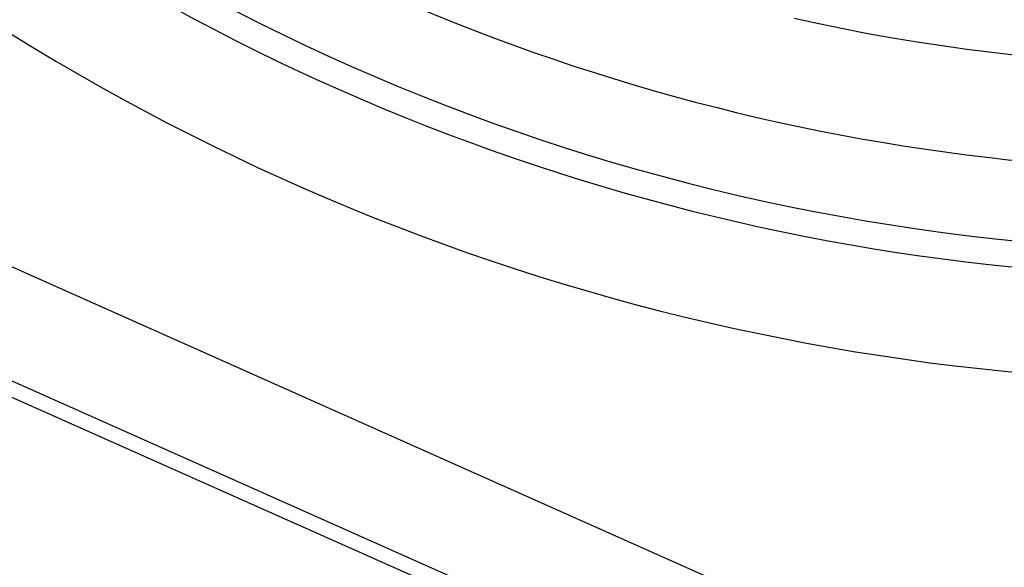
# Model space of a CAD drawing. Units: millimetres. Extents: x 23 to 736, y 25 to 481.
# Drawn here: x 130 to 140, y 379 to 385 of the extents above; entities that cross this region are included whole.
import ezdxf

# ---------------------------------------------------------------- set-up
doc = ezdxf.new("R2010")
doc.units = ezdxf.units.MM
doc.layers.add('実線', color=7, linetype='Continuous', lineweight=25)
doc.layers.add('寸法線', color=4, linetype='Continuous', lineweight=13)
doc.styles.add('ＭＳＧ', font='MS Gothic.ttf')
doc.dimstyles.new('コピー - ISO-25', dxfattribs={"dimscale": 0, "dimtxt": 7, "dimasz": 5, "dimexe": 2, "dimexo": 2, "dimgap": 1.5, "dimtad": 1, "dimdec": 1, "dimrnd": 0.1, "dimtxsty": 'ＭＳＧ', "dimcen": 0, "dimclrd": 256, "dimclre": 256, "dimclrt": 256, "dimadec": 0, "dimazin": 0, "dimtfac": 1, "dimtdec": 1, "dimtmove": 0, "dimatfit": 1, "dimfxl": 1, "dimlwd": -1, "dimlwe": -1, "dimarcsym": 0})

# ---------------------------------------------------------------- blocks, each defined once
blk = doc.blocks.new('*D9')
at = {"layer": 'Defpoints', "color": 0}
for p in [(142.0177, 456.6787), (47.0177, 349.6787), (142.0177, 349.6787)]:
    blk.add_point(p, dxfattribs=at)
at = {"layer": '寸法線'}
for p, q in [((140.0177, 456.6787), (45.0177, 456.6787)), ((47.0177, 451.6787), (47.0177, 354.6787)), ((140.0177, 349.6787), (45.0177, 349.6787))]:
    blk.add_line(p, q, dxfattribs=at)
for points in [[(46.1844, 451.6787), (47.851, 451.6787), (47.0177, 456.6787)], [(46.1844, 354.6787), (47.851, 354.6787), (47.0177, 349.6787)]]:
    blk.add_solid(points, dxfattribs=at)
at = {"layer": '寸法線', "insert": (41.4492, 403.1787), "char_height": 7, "attachment_point": 5, "rotation": 90, "style": 'ＭＳＧ'}
blk.add_mtext('φ107', dxfattribs=at)
blk = doc.blocks.new('*D12')
at = {"layer": 'Defpoints', "color": 0}
for p in [(142.0177, 474.1787), (33.0177, 332.1787), (142.0177, 332.1787)]:
    blk.add_point(p, dxfattribs=at)
at = {"layer": '寸法線'}
for p, q in [((140.0177, 474.1787), (31.0177, 474.1787)), ((33.0177, 469.1787), (33.0177, 337.1787)), ((140.0177, 332.1787), (31.0177, 332.1787))]:
    blk.add_line(p, q, dxfattribs=at)
for points in [[(32.1844, 469.1787), (33.851, 469.1787), (33.0177, 474.1787)], [(32.1844, 337.1787), (33.851, 337.1787), (33.0177, 332.1787)]]:
    blk.add_solid(points, dxfattribs=at)
at = {"layer": '寸法線', "insert": (27.4492, 403.1787), "char_height": 7, "attachment_point": 5, "rotation": 90, "style": 'ＭＳＧ'}
blk.add_mtext('φ142', dxfattribs=at)

msp = doc.modelspace()

# ---------------------------------------------------------------- linework, layer by layer
at = {"layer": '実線', "color": 7}
for points in [[(139.9889, 384.2874), (139.7506, 384.3145), (139.5128, 384.3446), (139.2753, 384.3777), (139.0382, 384.4138), (138.8017, 384.4529), (138.5656, 384.495), (138.3301, 384.54), (138.0952, 384.5881), (137.8609, 384.6391)], [(127.608, 383.4952), (137.032, 379.2994)], [(136.6253, 378.386), (127.2013, 382.5818)], [(127.381, 382.3479), (136.3312, 378.363), (136.3512, 378.3448)]]:
    msp.add_lwpolyline(points, dxfattribs=at)
for radius in [71, 70.9386, 69.9388]:
    msp.add_circle((142.0177, 403.1787), radius, dxfattribs=at)
for radius, start, end in [(55.1615, 19.59557, 340.40443), (54.1615, 19.97259, 340.02741), (53.5, 20.44549, 339.55588), (53, 21.26592, 338.7248), (22.0176, 57.90021, 301.97328), (21.0176, 61.68724, 298.33083), (20, 66.31185, 293.68814), (20.7649, 181.97448, 268.02552), (54.0087, 188.51874, 261.48126)]:
    msp.add_arc((142.0177, 403.1787), radius, start, end, dxfattribs=at)

# ---------------------------------------------------------------- dimensions: what is measured, and where the dimension line sits
at = {"layer": '寸法線'}
dim = msp.add_linear_dim(base=(33.0177, 332.1787), p1=(142.0177, 474.1787), p2=(142.0177, 332.1787), angle=90, text='φ<>', dimstyle='コピー - ISO-25', override={"dimscale": 1}, dxfattribs=at)
dim.commit()
dim.dimension.update_dxf_attribs({"geometry": '*D12', "text_midpoint": (27.4492, 403.1787)})
dim = msp.add_linear_dim(base=(47.0177, 349.6787), p1=(142.0177, 456.6787), p2=(142.0177, 349.6787), angle=90, text='φ<>', dimstyle='コピー - ISO-25', override={"dimscale": 1}, dxfattribs=at)
dim.commit()
dim.dimension.update_dxf_attribs({"geometry": '*D9', "text_midpoint": (47.0177, 403.1787), "dimtype": 160})

doc.saveas('drawing.dxf')
